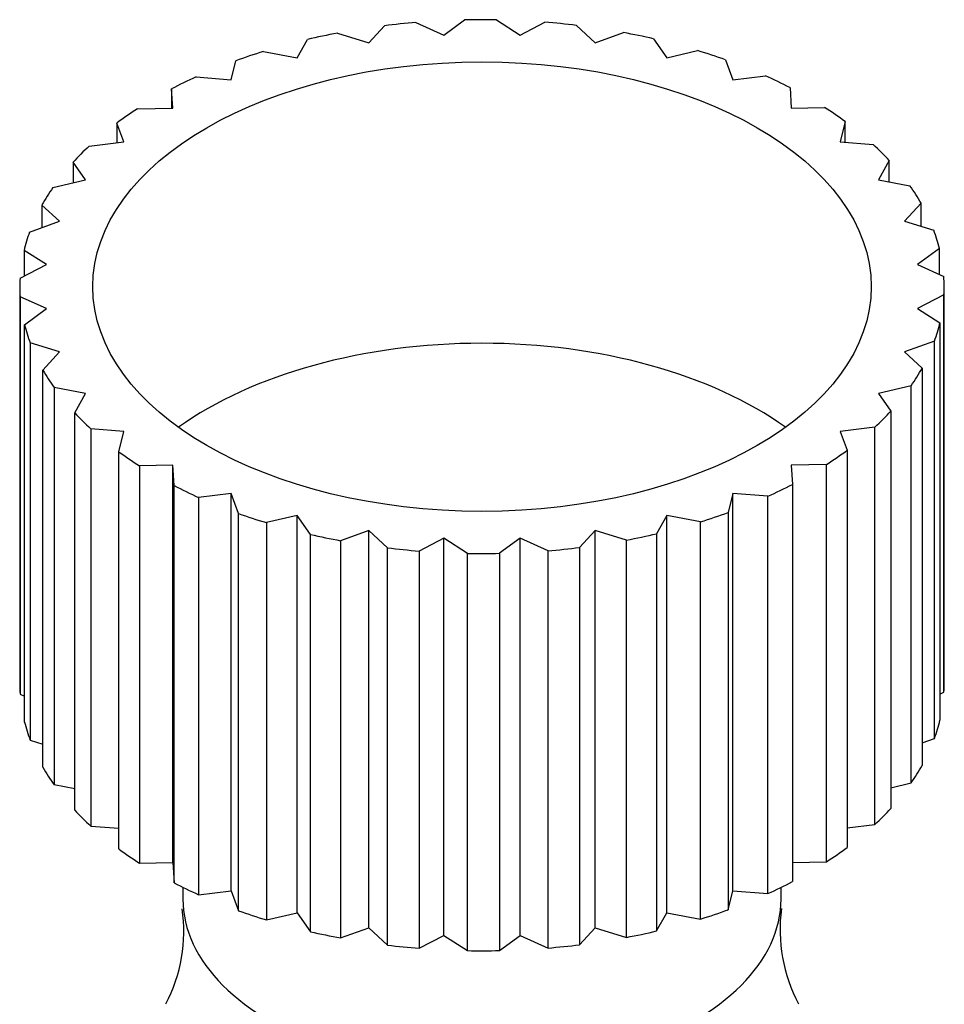
# Model space of a CAD drawing. Units: millimetres. Extents: x -283 to 1126, y 0 to 1177.
# Drawn here: x -283 to -260, y 317 to 342 of the extents above; entities that cross this region are included whole.
import ezdxf

# ---------------------------------------------------------------- set-up
doc = ezdxf.new("R2010")
doc.units = ezdxf.units.MM
doc.layers.add('1843-M', color=7, linetype='Continuous')
doc.layers.add('Défaut', color=7, linetype='Continuous')

# ---------------------------------------------------------------- blocks, each defined once
blk = doc.blocks.new('SE2')
at = {"layer": '1843-M', "color": 7, "linetype": 'Continuous'}
for p, q in [((-272.926, 341.477), (-272.238, 341.167)), ((-272.238, 341.167), (-271.733, 341.54)), ((-270.942, 341.542), (-270.358, 341.167)), ((-270.358, 341.167), (-269.748, 341.484)), ((-274.861, 341.215), (-274.09, 340.978)), ((-274.09, 340.978), (-273.705, 341.397)), ((-268.969, 341.406), (-268.506, 340.978)), ((-268.506, 340.978), (-267.811, 341.229)), ((-275.856, 340.607), (-275.603, 341.058)), ((-267.067, 341.075), (-266.739, 340.607)), ((-276.687, 340.763), (-275.856, 340.607)), ((-266.739, 340.607), (-265.979, 340.785)), ((-277.485, 340.064), (-277.371, 340.533)), ((-265.293, 340.558), (-265.111, 340.064)), ((-278.35, 340.135), (-277.485, 340.064)), ((-265.111, 340.064), (-264.309, 340.163)), ((-278.925, 339.367), (-278.954, 339.84)), ((-278.954, 339.84), (-278.954, 339.366)), ((-263.701, 339.871), (-263.671, 339.367)), ((-279.798, 339.349), (-278.925, 339.367)), ((-263.671, 339.367), (-262.851, 339.383)), ((-262.341, 339.035), (-262.462, 338.535)), ((-262.341, 338.525), (-262.341, 339.035)), ((-280.134, 338.535), (-280.304, 338.998)), ((-280.304, 338.998), (-280.304, 338.514)), ((-280.988, 338.43), (-280.134, 338.535)), ((-262.462, 338.535), (-261.65, 338.469)), ((-281.074, 337.595), (-281.381, 338.034)), ((-281.381, 338.034), (-281.381, 337.523)), ((-261.252, 338.075), (-261.522, 337.595)), ((-261.252, 337.544), (-261.252, 338.075)), ((-281.884, 337.406), (-281.074, 337.595)), ((-261.522, 337.595), (-260.742, 337.449)), ((-281.717, 336.575), (-282.151, 336.976)), ((-282.151, 336.976), (-282.151, 336.418)), ((-260.469, 337.02), (-260.879, 336.575)), ((-260.469, 336.449), (-260.469, 337.02)), ((-282.458, 336.308), (-281.717, 336.575)), ((-260.879, 336.575), (-260.155, 336.353)), ((-282.043, 335.506), (-282.592, 335.858)), ((-282.592, 335.858), (-282.592, 335.221)), ((-260.015, 335.903), (-260.553, 335.506)), ((-260.015, 335.263), (-260.015, 335.903)), ((-282.692, 335.168), (-282.043, 335.506)), ((-260.553, 335.506), (-259.906, 335.214)), ((-282.698, 334.963), (-282.698, 325.165)), ((-259.898, 325.165), (-259.898, 334.963)), ((-282.043, 334.42), (-282.69, 334.712)), ((-282.69, 334.712), (-282.69, 324.914)), ((-259.903, 334.758), (-260.553, 334.42)), ((-259.903, 324.96), (-259.903, 334.758)), ((-282.581, 334.023), (-282.043, 334.42)), ((-260.553, 334.42), (-260.004, 334.069)), ((-282.581, 324.225), (-282.581, 334.023)), ((-260.004, 334.069), (-260.004, 324.271)), ((-281.717, 333.351), (-282.441, 333.574)), ((-282.441, 333.574), (-282.441, 323.776)), ((-260.138, 333.619), (-260.879, 333.351)), ((-260.138, 323.821), (-260.138, 333.619)), ((-282.127, 332.906), (-281.717, 333.351)), ((-260.879, 333.351), (-260.444, 332.95)), ((-260.444, 332.95), (-260.444, 323.152)), ((-282.127, 323.108), (-282.127, 332.906)), ((-281.074, 332.331), (-281.854, 332.477)), ((-281.854, 332.477), (-281.854, 322.68)), ((-260.712, 332.52), (-261.522, 332.331)), ((-260.712, 322.722), (-260.712, 332.52)), ((-281.344, 331.852), (-281.074, 332.331)), ((-261.522, 332.331), (-261.215, 331.892)), ((-281.344, 322.054), (-281.344, 331.852)), ((-261.215, 331.892), (-261.215, 322.094)), ((-261.608, 331.496), (-262.462, 331.391)), ((-261.608, 321.698), (-261.608, 331.496)), ((-280.134, 331.391), (-280.946, 331.457)), ((-280.946, 331.457), (-280.946, 321.659)), ((-280.255, 330.892), (-280.134, 331.391)), ((-262.462, 331.391), (-262.292, 330.928)), ((-280.255, 321.094), (-280.255, 330.892)), ((-262.292, 330.928), (-262.292, 321.13)), ((-278.925, 330.56), (-279.745, 330.543)), ((-279.745, 330.543), (-279.745, 320.745)), ((-278.894, 330.056), (-278.925, 330.56)), ((-278.925, 320.762), (-278.925, 330.56)), ((-262.798, 330.577), (-263.671, 330.56)), ((-263.671, 330.56), (-263.642, 330.086)), ((-262.798, 320.779), (-262.798, 330.577)), ((-278.894, 320.258), (-278.894, 330.056)), ((-263.642, 330.086), (-263.642, 320.288)), ((-277.485, 329.862), (-278.287, 329.763)), ((-277.303, 329.369), (-277.485, 329.862)), ((-277.485, 320.064), (-277.485, 329.862)), ((-265.111, 329.862), (-265.225, 329.393)), ((-264.246, 329.792), (-265.111, 329.862)), ((-265.111, 320.064), (-265.111, 329.862)), ((-264.246, 319.994), (-264.246, 329.792)), ((-278.287, 329.763), (-278.287, 319.965)), ((-277.303, 319.571), (-277.303, 329.369)), ((-275.856, 329.319), (-276.617, 329.142)), ((-275.529, 328.851), (-275.856, 329.319)), ((-275.856, 319.521), (-275.856, 329.319)), ((-266.739, 329.319), (-266.993, 328.869)), ((-265.909, 329.163), (-266.739, 329.319)), ((-266.739, 319.521), (-266.739, 329.319)), ((-265.225, 329.393), (-265.225, 319.595)), ((-276.617, 329.142), (-276.617, 319.344)), ((-265.909, 319.365), (-265.909, 329.163)), ((-275.529, 319.054), (-275.529, 328.851)), ((-274.09, 328.948), (-274.785, 328.697)), ((-273.627, 328.52), (-274.09, 328.948)), ((-274.09, 319.15), (-274.09, 328.948)), ((-268.506, 328.948), (-268.891, 328.53)), ((-267.735, 328.711), (-268.506, 328.948)), ((-268.506, 319.15), (-268.506, 328.948)), ((-266.993, 328.869), (-266.993, 319.071)), ((-274.785, 328.697), (-274.785, 318.899)), ((-272.238, 328.759), (-272.847, 328.442)), ((-271.653, 328.385), (-272.238, 328.759)), ((-272.238, 318.961), (-272.238, 328.759)), ((-270.358, 328.759), (-270.863, 328.386)), ((-269.669, 328.449), (-270.358, 328.759)), ((-270.358, 318.961), (-270.358, 328.759)), ((-267.735, 318.913), (-267.735, 328.711)), ((-273.627, 318.722), (-273.627, 328.52)), ((-272.847, 328.442), (-272.847, 318.644)), ((-271.653, 318.587), (-271.653, 328.385)), ((-270.863, 328.386), (-270.863, 318.588)), ((-269.669, 318.651), (-269.669, 328.449)), ((-268.891, 328.53), (-268.891, 318.732)), ((-260.004, 324.908), (-259.903, 324.96)), ((-282.69, 324.914), (-282.581, 324.865)), ((-282.441, 323.776), (-282.127, 323.679)), ((-260.444, 323.71), (-260.138, 323.821)), ((-281.854, 322.68), (-281.344, 322.584)), ((-261.215, 322.605), (-260.712, 322.722)), ((-280.946, 321.659), (-280.255, 321.603)), ((-262.292, 321.614), (-261.608, 321.698)), ((-279.745, 320.745), (-278.925, 320.762)), ((-278.925, 320.762), (-278.894, 320.258)), ((-263.642, 320.762), (-262.798, 320.779)), ((-278.675, 320.147), (-278.675, 319.858)), ((-278.287, 319.965), (-277.485, 320.064)), ((-277.485, 320.064), (-277.303, 319.571)), ((-265.225, 319.595), (-265.111, 320.064)), ((-265.111, 320.064), (-264.246, 319.994)), ((-263.921, 319.858), (-263.921, 320.147)), ((-276.617, 319.344), (-275.856, 319.521)), ((-275.856, 319.521), (-275.529, 319.054)), ((-266.993, 319.071), (-266.739, 319.521)), ((-266.739, 319.521), (-265.909, 319.365)), ((-274.785, 318.899), (-274.09, 319.15)), ((-274.09, 319.15), (-273.627, 318.722)), ((-268.891, 318.732), (-268.506, 319.15)), ((-268.506, 319.15), (-267.735, 318.913)), ((-272.847, 318.644), (-272.238, 318.961)), ((-272.238, 318.961), (-271.653, 318.587)), ((-270.863, 318.588), (-270.358, 318.961)), ((-270.358, 318.961), (-269.669, 318.651))]:
    blk.add_line(p, q, dxfattribs=at)
for centre, radius, start, end in [((-282.513, 319.066), 3.86, 332.3208, 8.1859), ((-259.998, 319.109), 3.948, 172.5357, 207.7601)]:
    blk.add_arc(centre, radius, start, end, dxfattribs=at)
for centre, major_axis, start_param, end_param in [((-271.298, 334.963), (-11.4, 0), -1.427455, -1.358067), ((-271.298, 334.963), (-11.4, 0), 4.681197, 4.750585), ((-271.298, 334.963), (11.4, 0), 1.365072, 1.43446), ((-271.298, 334.963), (-11.4, 0), -1.252922, -1.183534), ((-271.298, 334.963), (11.4, 0), 1.190539, 1.259927), ((-271.298, 334.963), (-11.4, 0), -1.078389, -1.009001), ((-271.298, 334.963), (11.4, 0), 1.016006, 1.085394), ((-271.298, 334.963), (-11.4, 0), -0.903856, -0.834468), ((-271.298, 334.963), (11.4, 0), 0.841473, 0.910861), ((-271.298, 334.963), (-11.4, 0), -0.729323, -0.659936), ((-271.298, 334.963), (11.4, 0), 0.66694, 0.736328), ((-271.298, 334.963), (-11.4, 0), -0.55479, -0.485403), ((-271.298, 334.963), (11.4, 0), 0.492407, 0.561795), ((-271.298, 334.963), (-11.4, 0), -0.380258, -0.31087), ((-271.298, 334.963), (11.4, 0), 0.317874, 0.387262), ((-271.298, 334.963), (11.4, 0), 0.143341, 0.212729), ((-271.298, 334.963), (-11.4, 0), -0.205725, -0.136337), ((-271.298, 334.963), (11.4, 0), 3.110401, 3.179789), ((-271.298, 334.963), (-11.4, 0), 3.110401, 3.179789), ((-271.298, 334.963), (-11.4, 0), 0.143341, 0.212729), ((-271.298, 334.963), (11.4, 0), -0.205725, -0.136337), ((-271.298, 328.023), (9.6, 0), 0.676521, 2.465072), ((-271.298, 334.963), (11.4, 0), -0.380258, -0.31087), ((-271.298, 334.963), (-11.4, 0), 0.317874, 0.387262), ((-271.298, 334.963), (-11.4, 0), 0.492407, 0.561795), ((-271.298, 334.963), (11.4, 0), -0.55479, -0.485403), ((-271.298, 334.963), (-11.4, 0), 0.66694, 0.736328), ((-271.298, 334.963), (11.4, 0), -0.729323, -0.659936), ((-271.298, 334.963), (-11.4, 0), 0.841473, 0.910861), ((-271.298, 334.963), (11.4, 0), -0.903856, -0.834468), ((-271.298, 334.963), (-11.4, 0), 1.016006, 1.085394), ((-271.298, 334.963), (11.4, 0), -1.078389, -1.009001), ((-271.298, 334.963), (-11.4, 0), 1.190539, 1.259927), ((-271.298, 334.963), (11.4, 0), -1.252922, -1.183534), ((-271.298, 334.963), (-11.4, 0), 1.365072, 1.43446), ((-271.298, 334.963), (11.4, 0), 4.681197, 4.750585), ((-271.298, 334.963), (11.4, 0), -1.427455, -1.358067), ((-271.298, 325.165), (11.4, 0), 3.141593, 3.179789), ((-271.298, 325.165), (-11.4, 0), 3.110401, 3.141593), ((-271.298, 325.165), (-11.4, 0), 0.143341, 0.212729), ((-271.298, 325.165), (11.4, 0), -0.205725, -0.136337), ((-271.298, 325.165), (-11.4, 0), 0.317874, 0.387262), ((-271.298, 325.165), (11.4, 0), -0.380258, -0.31087), ((-271.298, 325.165), (-11.4, 0), 0.492407, 0.561795), ((-271.298, 325.165), (11.4, 0), -0.55479, -0.485403), ((-271.298, 325.165), (-11.4, 0), 0.66694, 0.736328), ((-271.298, 325.165), (11.4, 0), -0.729323, -0.659936), ((-271.298, 325.165), (-11.4, 0), 0.841473, 0.910861), ((-271.298, 325.165), (11.4, 0), -0.903856, -0.834468), ((-271.298, 319.858), (-7.377, 0), 0, 3.141593), ((-271.298, 325.165), (11.4, 0), -1.078389, -1.009001), ((-271.298, 325.165), (-11.4, 0), 1.016006, 1.085394), ((-271.298, 325.165), (-11.4, 0), 1.190539, 1.259927), ((-271.298, 325.165), (11.4, 0), -1.252922, -1.183534), ((-271.298, 325.165), (-11.4, 0), 1.365072, 1.43446), ((-271.298, 325.165), (11.4, 0), -1.427455, -1.358067), ((-271.298, 325.165), (11.4, 0), 4.681197, 4.750585)]:
    blk.add_ellipse(centre, major_axis=major_axis, ratio=0.57735, start_param=start_param, end_param=end_param, dxfattribs=at)
blk.add_ellipse((-271.298, 334.963), major_axis=(-9.6, 0), ratio=0.57735, dxfattribs=at)

msp = doc.modelspace()

# ---------------------------------------------------------------- block references
at = {"layer": 'Défaut'}
msp.add_blockref('SE2', (0, 0), dxfattribs=at)

doc.saveas('drawing.dxf')
